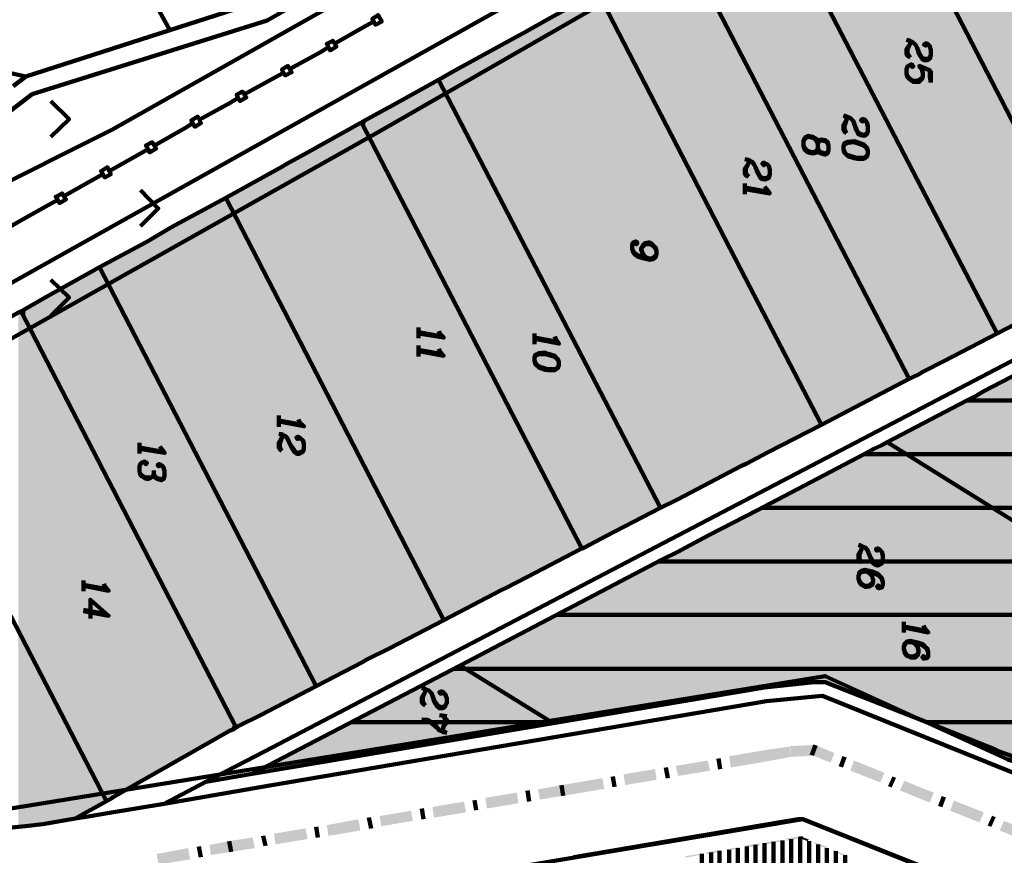
# Model space of a CAD drawing. Units: inches. Extents: x 1 to 396, y -1 to 505.
# Drawn here: x 34 to 85, y 362 to 405 of the extents above; entities that cross this region are included whole.
import ezdxf

# ---------------------------------------------------------------- set-up
doc = ezdxf.new("R2010")
doc.units = ezdxf.units.IN
doc.layers.add('H', color=7, linetype='CONTINUOUS', lineweight=100)
doc.layers.add('P', color=250, linetype='CONTINUOUS', lineweight=100)

msp = doc.modelspace()

# ---------------------------------------------------------------- hatches: boundary and pattern name
at = {"layer": 'H', "linetype": 'CONTINUOUS'}
for color, points in [(0, [(82.806, 417.111), (82.806, 404.556), (81.694, 406.694)]), (0, [(84.472, 413.889), (82.806, 417.111), (82.806, 404.556)]), (0, [(77.75, 414.333), (77.75, 401.694), (75.333, 406.389)]), (0, [(79.889, 410.167), (77.75, 414.333), (77.75, 401.694)]), (0, [(84.472, 413.889), (84.472, 401.361), (82.806, 404.556)]), (0, [(89.611, 403.944), (84.472, 413.889), (84.472, 401.361)]), (0, [(72.667, 411.5), (71.111, 410.639), (71.111, 403.361)]), (0, [(72.667, 411.5), (72.667, 400.333), (71.111, 403.361)]), (0, [(75.333, 406.389), (72.667, 411.5), (72.667, 400.333)]), (0, [(71.111, 410.639), (71.111, 403.361), (69.972, 405.611)]), (0, [(79.889, 410.167), (79.889, 397.528), (77.75, 401.694)]), (0, [(80.389, 409.25), (79.889, 410.167), (79.889, 397.528)]), (0, [(68.167, 409.028), (68.167, 397.778), (63.667, 406.528)]), (0, [(68.639, 408.139), (68.167, 409.028), (68.167, 397.778)]), (0, [(80.389, 409.25), (80.389, 396.639), (79.889, 397.528)]), (0, [(80.611, 408.806), (80.389, 409.25), (80.389, 396.639)]), (0, [(80.611, 408.806), (80.611, 396.194), (80.389, 396.639)]), (0, [(81.694, 406.694), (80.611, 408.806), (80.611, 396.194)]), (0, [(68.639, 408.139), (68.639, 396.889), (68.167, 397.778)]), (0, [(68.889, 407.667), (68.639, 408.139), (68.639, 396.889)]), (0, [(68.889, 407.667), (68.889, 396.444), (68.639, 396.889)]), (0, [(69.972, 405.611), (68.889, 407.667), (68.889, 396.444)]), (0, [(63.667, 406.528), (63, 406.139), (63, 387.278)]), (0, [(63.667, 406.528), (63.667, 385.972), (63, 387.278)]), (0, [(64.111, 405.694), (63.667, 406.528), (63.667, 385.972)]), (0, [(81.694, 406.694), (81.694, 394.083), (80.611, 396.194)]), (0, [(82.806, 404.556), (81.694, 406.694), (81.694, 394.083)]), (0, [(62.75, 406), (60.917, 405), (60.917, 391.306)]), (0, [(62.75, 406), (62.75, 387.75), (60.917, 391.306)]), (0, [(62.861, 406.083), (62.75, 406), (62.75, 387.75)]), (0, [(62.861, 406.083), (62.861, 387.528), (62.75, 387.75)]), (0, [(63, 406.139), (62.861, 406.083), (62.861, 387.528)]), (0, [(63, 406.139), (63, 387.278), (62.861, 387.528)]), (0, [(75.333, 406.389), (75.333, 395.25), (72.667, 400.333)]), (0, [(77.75, 401.694), (75.333, 406.389), (75.333, 395.25)]), (0, [(64.111, 405.694), (64.111, 385.111), (63.667, 385.972)]), (0, [(66.944, 400.222), (64.111, 405.694), (64.111, 385.111)]), (0, [(69.972, 405.611), (69.972, 394.389), (68.889, 396.444)]), (0, [(71.111, 403.361), (69.972, 405.611), (69.972, 394.389)]), (0, [(60.917, 405), (60.028, 404.5), (60.028, 393.028)]), (0, [(60.917, 405), (60.917, 391.306), (60.028, 393.028)]), (0, [(59.833, 404.389), (59.583, 404.25), (59.583, 393.861)]), (0, [(59.833, 404.389), (59.833, 393.389), (59.583, 393.861)]), (0, [(60.028, 404.5), (59.833, 404.389), (59.833, 393.389)]), (0, [(60.028, 404.5), (60.028, 393.028), (59.833, 393.389)]), (0, [(82.806, 404.556), (82.806, 391.972), (81.694, 394.083)]), (0, [(84.472, 401.361), (82.806, 404.556), (82.806, 391.972)]), (0, [(58.889, 403.889), (58.667, 403.75), (58.667, 395.667)]), (0, [(58.889, 403.889), (58.889, 395.167), (58.667, 395.667)]), (0, [(59.583, 404.25), (58.889, 403.889), (58.889, 395.167)]), (0, [(59.583, 404.25), (59.583, 393.861), (58.889, 395.167)]), (0, [(89.611, 403.944), (89.611, 391.389), (84.472, 401.361)]), (0, [(58.667, 403.75), (56.278, 402.444), (56.278, 400.25)]), (0, [(58.667, 403.75), (58.667, 395.667), (56.278, 400.25)]), (0, [(71.111, 403.361), (71.111, 392.111), (69.972, 394.389)]), (0, [(72.667, 400.333), (71.111, 403.361), (71.111, 392.111)]), (0, [(56.278, 402.444), (55.667, 402.111), (55.667, 401.417)]), (0, [(56.278, 402.444), (56.278, 400.25), (55.667, 401.417)]), (0, [(55.389, 401.944), (53.056, 400.639), (53.056, 396.472)]), (0, [(55.389, 401.944), (55.389, 391.972), (53.056, 396.472)]), (0, [(55.667, 402.111), (55.667, 401.417), (55.389, 401.944)]), (0, [(55.667, 401.417), (55.389, 401.944), (55.389, 391.972)]), (0, [(55.667, 401.417), (55.667, 391.444), (55.389, 391.972)]), (0, [(56.278, 400.25), (55.667, 401.417), (55.667, 391.444)]), (0, [(77.75, 401.694), (77.75, 390.528), (75.333, 395.25)]), (0, [(79.889, 397.528), (77.75, 401.694), (77.75, 390.528)]), (0, [(84.472, 401.361), (84.472, 388.75), (82.806, 391.972)]), (0, [(89.611, 391.389), (84.472, 401.361), (84.472, 388.75)]), (0, [(52.611, 400.389), (51.667, 399.889), (51.667, 399.167)]), (0, [(52.611, 400.389), (52.611, 397.333), (51.667, 399.167)]), (0, [(52.833, 400.5), (52.611, 400.389), (52.611, 397.333)]), (0, [(52.833, 400.5), (52.833, 396.972), (52.611, 397.333)]), (0, [(53.056, 400.639), (52.833, 400.5), (52.833, 396.972)]), (0, [(53.056, 400.639), (53.056, 396.472), (52.833, 396.972)]), (0, [(72.667, 400.333), (72.667, 389.111), (71.111, 392.111)]), (0, [(75.333, 395.25), (72.667, 400.333), (72.667, 389.111)]), (0, [(51.528, 399.806), (51.444, 399.75), (51.444, 399.639)]), (0, [(51.528, 399.806), (51.528, 399.472), (51.444, 399.639)]), (0, [(51.667, 399.889), (51.528, 399.806), (51.528, 399.472)]), (0, [(51.667, 399.889), (51.667, 399.167), (51.528, 399.472)]), (0, [(56.278, 400.25), (56.278, 390.25), (55.667, 391.444)]), (0, [(58.667, 395.667), (56.278, 400.25), (56.278, 390.25)]), (0, [(66.944, 400.222), (66.944, 379.667), (64.111, 385.111)]), (0, [(67.833, 398.472), (66.944, 400.222), (66.944, 379.667)]), (0, [(51.278, 399.667), (49.028, 398.417), (49.028, 386.667)]), (0, [(51.278, 399.667), (51.278, 382.333), (49.028, 386.667)]), (0, [(51.389, 399.722), (51.278, 399.667), (51.278, 382.333)]), (0, [(51.389, 399.722), (51.389, 382.111), (51.278, 382.333)]), (0, [(51.444, 399.75), (51.444, 399.639), (51.389, 399.722)]), (0, [(51.444, 399.639), (51.389, 399.722), (51.389, 382.111)]), (0, [(51.444, 399.639), (51.444, 382.028), (51.389, 382.111)]), (0, [(51.528, 399.472), (51.444, 399.639), (51.444, 382.028)]), (0, [(51.528, 399.472), (51.528, 381.889), (51.444, 382.028)]), (0, [(51.667, 399.167), (51.528, 399.472), (51.528, 381.889)]), (0, [(51.667, 399.167), (51.667, 381.556), (51.528, 381.889)]), (0, [(52.611, 397.333), (51.667, 399.167), (51.667, 381.556)]), (0, [(49.028, 398.417), (48.583, 398.167), (48.583, 387.528)]), (0, [(49.028, 398.417), (49.028, 386.667), (48.583, 387.528)]), (0, [(67.833, 398.472), (67.833, 380.111), (66.944, 379.667)]), (0, [(71.111, 392.111), (67.833, 398.472), (67.833, 380.111)]), (0, [(48.583, 398.167), (47.472, 397.556), (47.472, 389.667)]), (0, [(48.583, 398.167), (48.583, 387.528), (47.472, 389.667)]), (0, [(47.25, 397.417), (47.25, 390.139), (44.333, 395.806)]), (0, [(47.472, 397.556), (47.25, 397.417), (47.25, 390.139)]), (0, [(47.472, 397.556), (47.472, 389.667), (47.25, 390.139)]), (0, [(52.611, 397.333), (52.611, 379.75), (51.667, 381.556)]), (0, [(52.833, 396.972), (52.611, 397.333), (52.611, 379.75)]), (0, [(79.889, 397.528), (79.889, 386.389), (77.75, 390.528)]), (0, [(80.389, 396.639), (79.889, 397.528), (79.889, 386.389)]), (0, [(52.833, 396.972), (52.833, 379.389), (52.611, 379.75)]), (0, [(53.056, 396.472), (52.833, 396.972), (52.833, 379.389)]), (0, [(53.056, 396.472), (53.056, 378.889), (52.833, 379.389)]), (0, [(55.389, 391.972), (53.056, 396.472), (53.056, 378.889)]), (0, [(80.389, 396.639), (80.389, 386.611), (79.889, 386.389)]), (0, [(80.611, 396.194), (80.389, 396.639), (80.389, 386.611)]), (0, [(80.611, 396.194), (80.611, 386.75), (80.389, 386.611)]), (0, [(81.694, 394.083), (80.611, 396.194), (80.611, 386.75)]), (0, [(44.333, 395.806), (41.472, 394.25), (41.472, 384.972)]), (0, [(44.333, 395.806), (44.333, 379.528), (41.472, 384.972)]), (0, [(47.25, 390.139), (44.333, 395.806), (44.333, 379.528)]), (0, [(58.667, 395.667), (58.667, 385.667), (56.278, 390.25)]), (0, [(58.889, 395.167), (58.667, 395.667), (58.667, 385.667)]), (0, [(58.889, 395.167), (58.889, 385.194), (58.667, 385.667)]), (0, [(59.583, 393.861), (58.889, 395.167), (58.889, 385.194)]), (0, [(75.333, 395.25), (75.333, 384), (72.667, 389.111)]), (0, [(77.75, 390.528), (75.333, 395.25), (75.333, 384)]), (0, [(41.472, 394.25), (40.389, 393.611), (40.389, 387.139)]), (0, [(41.472, 394.25), (41.472, 384.972), (40.389, 387.139)]), (0, [(40.389, 393.611), (40.139, 393.472), (40.139, 387.611)]), (0, [(40.389, 393.611), (40.389, 387.139), (40.139, 387.611)]), (0, [(59.583, 393.861), (59.583, 383.889), (58.889, 385.194)]), (0, [(59.833, 393.389), (59.583, 393.861), (59.583, 383.889)]), (0, [(81.694, 394.083), (81.694, 387.306), (80.611, 386.75)]), (0, [(82.806, 391.972), (81.694, 394.083), (81.694, 387.306)]), (0, [(40.139, 393.472), (40.139, 387.611), (37.75, 392.194)]), (0, [(59.833, 393.389), (59.833, 383.417), (59.583, 383.889)]), (0, [(60.028, 393.028), (59.833, 393.389), (59.833, 383.417)]), (0, [(60.028, 393.028), (60.028, 383.056), (59.833, 383.417)]), (0, [(60.917, 391.306), (60.028, 393.028), (60.028, 383.056)]), (0, [(37.75, 392.194), (37.333, 391.944), (37.333, 382.833)]), (0, [(37.75, 392.194), (37.75, 381.972), (37.333, 382.833)]), (0, [(38.111, 391.528), (37.75, 392.194), (37.75, 381.972)]), (0, [(71.111, 392.111), (71.111, 381.833), (67.833, 380.111)]), (0, [(71.167, 392), (71.111, 392.111), (71.111, 381.833)]), (0, [(37.083, 391.806), (36.583, 391.528), (36.583, 384.25)]), (0, [(37.083, 391.806), (37.083, 383.306), (36.583, 384.25)]), (0, [(37.333, 391.944), (37.083, 391.806), (37.083, 383.306)]), (0, [(37.333, 391.944), (37.333, 382.833), (37.083, 383.306)]), (0, [(55.389, 391.972), (55.389, 374.389), (53.056, 378.889)]), (0, [(55.667, 391.444), (55.389, 391.972), (55.389, 374.389)]), (0, [(71.167, 392), (71.167, 381.861), (71.111, 381.833)]), (0, [(71.417, 391.528), (71.167, 392), (71.167, 381.861)]), (0, [(82.806, 391.972), (82.806, 387.889), (81.694, 387.306)]), (0, [(84.472, 388.75), (82.806, 391.972), (82.806, 387.889)]), (0, [(36.583, 391.528), (34.917, 390.611), (34.917, 387.472)]), (0, [(36.583, 391.528), (36.583, 384.278), (34.917, 387.472)]), (0, [(36.583, 391.528), (36.583, 384.25), (36.583, 384.278)]), (0, [(38.111, 391.528), (38.111, 381.333), (37.75, 381.972)]), (0, [(38.333, 391.111), (38.111, 391.528), (38.111, 381.333)]), (0, [(38.333, 391.111), (38.333, 380.889), (38.111, 381.333)]), (0, [(38.389, 390.972), (38.333, 391.111), (38.333, 380.889)]), (0, [(55.667, 391.444), (55.667, 373.833), (55.389, 374.389)]), (0, [(56.278, 390.25), (55.667, 391.444), (55.667, 373.833)]), (0, [(60.917, 391.306), (60.917, 381.306), (60.028, 383.056)]), (0, [(62.75, 387.75), (60.917, 391.306), (60.917, 381.306)]), (0, [(71.417, 391.528), (71.417, 381.972), (71.167, 381.861)]), (0, [(72.528, 389.417), (71.417, 391.528), (71.417, 381.972)]), (0, [(34.806, 390.528), (33.889, 390.028), (33.889, 389.472)]), (0, [(34.806, 390.528), (34.806, 387.722), (33.889, 389.472)]), (0, [(34.917, 390.611), (34.806, 390.528), (34.806, 387.722)]), (0, [(34.917, 390.611), (34.917, 387.472), (34.806, 387.722)]), (0, [(38.389, 390.972), (38.389, 380.778), (38.333, 380.889)]), (0, [(38.444, 390.889), (38.389, 390.972), (38.389, 380.778)]), (0, [(38.444, 390.889), (38.444, 380.667), (38.389, 380.778)]), (0, [(38.556, 390.639), (38.444, 390.889), (38.444, 380.667)]), (0, [(38.556, 390.639), (38.556, 380.444), (38.444, 380.667)]), (0, [(44.556, 379.056), (38.556, 390.639), (38.556, 380.444)]), (0, [(77.75, 390.528), (77.75, 385.25), (75.333, 384)]), (0, [(79.889, 386.389), (77.75, 390.528), (77.75, 385.25)]), (0, [(33.889, 390.028), (33.806, 389.972), (33.806, 389.639)]), (0, [(33.889, 390.028), (33.889, 389.472), (33.806, 389.639)]), (0, [(47.25, 390.139), (47.25, 373.861), (44.333, 379.528)]), (0, [(47.472, 389.667), (47.25, 390.139), (47.25, 373.861)]), (0, [(56.278, 390.25), (56.278, 374.167), (55.667, 373.833)]), (0, [(58.667, 385.667), (56.278, 390.25), (56.278, 374.167)]), (0, [(33.667, 389.889), (33.528, 389.833), (33.528, 373.194)]), (0, [(33.667, 389.889), (33.667, 372.972), (33.528, 373.194)]), (0, [(33.806, 389.972), (33.806, 389.639), (33.667, 389.889)]), (0, [(33.806, 389.639), (33.667, 389.889), (33.667, 372.972)]), (0, [(33.806, 389.639), (33.806, 372.722), (33.667, 372.972)]), (0, [(33.889, 389.472), (33.806, 389.639), (33.806, 372.722)]), (0, [(47.472, 389.667), (47.472, 373.389), (47.25, 373.861)]), (0, [(48.583, 387.528), (47.472, 389.667), (47.472, 373.389)]), (0, [(33.889, 389.472), (33.889, 372.528), (33.806, 372.722)]), (0, [(34.806, 387.722), (33.889, 389.472), (33.889, 372.528)]), (0, [(72.528, 389.417), (72.528, 382.556), (71.417, 381.972)]), (0, [(75.333, 384), (72.528, 389.417), (72.528, 382.556)]), (0, [(34.806, 387.722), (34.806, 370.778), (33.889, 372.528)]), (0, [(34.917, 387.472), (34.806, 387.722), (34.806, 370.778)]), (0, [(34.917, 387.472), (34.917, 370.556), (34.806, 370.778)]), (0, [(36.583, 384.278), (34.917, 387.472), (34.917, 370.556)]), (0, [(48.583, 387.528), (48.583, 371.25), (47.472, 373.389)]), (0, [(49.028, 386.667), (48.583, 387.528), (48.583, 371.25)]), (0, [(62.75, 387.75), (62.75, 377.778), (60.917, 381.306)]), (0, [(62.861, 387.528), (62.75, 387.75), (62.75, 377.778)]), (0, [(62.861, 387.528), (62.861, 377.556), (62.75, 377.778)]), (0, [(63, 387.278), (62.861, 387.528), (62.861, 377.556)]), (0, [(63, 387.278), (63, 377.611), (62.861, 377.556)]), (0, [(63.667, 385.972), (63, 387.278), (63, 377.611)]), (0, [(49.028, 386.667), (49.028, 370.389), (48.583, 371.25)]), (0, [(51.278, 382.333), (49.028, 386.667), (49.028, 370.389)]), (0, [(85.25, 386.472), (84.583, 386.139), (84.583, 379.444)]), (0, [(85.25, 386.472), (85.25, 379.028), (84.583, 379.444)]), (0, [(63.667, 385.972), (63.667, 377.972), (63, 377.611)]), (0, [(64.111, 385.111), (63.667, 385.972), (63.667, 377.972)]), (0, [(84.333, 386), (83.75, 385.722), (83.75, 379.944)]), (0, [(84.333, 386), (84.333, 379.611), (83.75, 379.944)]), (0, [(84.583, 386.139), (84.333, 386), (84.333, 379.611)]), (0, [(84.583, 386.139), (84.583, 379.444), (84.333, 379.611)]), (0, [(58.667, 385.667), (58.667, 375.389), (56.278, 374.167)]), (0, [(58.889, 385.194), (58.667, 385.667), (58.667, 375.389)]), (0, [(83.389, 385.5), (82.889, 385.25), (82.889, 380.5)]), (0, [(83.389, 385.5), (83.389, 380.194), (82.889, 380.5)]), (0, [(83.75, 385.722), (83.389, 385.5), (83.389, 380.194)]), (0, [(83.75, 385.722), (83.75, 379.944), (83.389, 380.194)]), (0, [(58.889, 385.194), (58.889, 375.5), (58.667, 375.389)]), (0, [(59.583, 383.889), (58.889, 385.194), (58.889, 375.5)]), (0, [(64.111, 385.111), (64.111, 378.194), (63.667, 377.972)]), (0, [(66.944, 379.667), (64.111, 385.111), (64.111, 378.194)]), (0, [(82.889, 385.25), (80.111, 383.806), (80.111, 382.222)]), (0, [(82.889, 385.25), (82.889, 380.5), (80.111, 382.222)]), (0, [(36.583, 384.278), (36.583, 367.361), (34.917, 370.556)]), (0, [(36.583, 384.25), (36.583, 384.278), (36.583, 367.361)]), (0, [(37.083, 383.306), (36.583, 384.25), (36.583, 367.333)]), (0, [(36.583, 384.25), (36.583, 367.333), (36.583, 367.361)]), (0, [(59.583, 383.889), (59.583, 375.861), (58.889, 375.5)]), (0, [(59.833, 383.417), (59.583, 383.889), (59.583, 375.861)]), (0, [(59.833, 383.417), (59.833, 375.972), (59.583, 375.861)]), (0, [(60.028, 383.056), (59.833, 383.417), (59.833, 375.972)]), (0, [(80.111, 383.806), (80.111, 382.222), (78.75, 383.083)]), (0, [(37.083, 383.306), (37.083, 366.361), (36.583, 367.333)]), (0, [(37.333, 382.833), (37.083, 383.306), (37.083, 366.361)]), (0, [(60.028, 383.056), (60.028, 376.083), (59.833, 375.972)]), (0, [(60.917, 381.306), (60.028, 383.056), (60.028, 376.083)]), (0, [(78.444, 382.917), (78.056, 382.75), (78.056, 369.611)]), (0, [(78.444, 382.917), (78.444, 369.472), (78.056, 369.611)]), (0, [(78.75, 383.083), (78.444, 382.917), (78.444, 369.472)]), (0, [(78.75, 383.083), (78.75, 369.333), (78.444, 369.472)]), (0, [(80.111, 382.222), (78.75, 383.083), (78.75, 369.333)]), (0, [(37.333, 382.833), (37.333, 365.889), (37.083, 366.361)]), (0, [(37.75, 381.972), (37.333, 382.833), (37.333, 365.889)]), (0, [(51.278, 382.333), (51.278, 371.556), (49.028, 370.389)]), (0, [(51.389, 382.111), (51.278, 382.333), (51.278, 371.556)]), (0, [(77.556, 382.472), (75.528, 381.389), (75.528, 370.611)]), (0, [(77.556, 382.472), (77.556, 369.833), (75.528, 370.611)]), (0, [(78.056, 382.75), (77.556, 382.472), (77.556, 369.833)]), (0, [(78.056, 382.75), (78.056, 369.611), (77.556, 369.833)]), (0, [(37.75, 381.972), (37.75, 365.028), (37.333, 365.889)]), (0, [(38.111, 381.333), (37.75, 381.972), (37.75, 365.028)]), (0, [(51.389, 382.111), (51.389, 371.611), (51.278, 371.556)]), (0, [(51.444, 382.028), (51.389, 382.111), (51.389, 371.611)]), (0, [(51.444, 382.028), (51.444, 371.639), (51.389, 371.611)]), (0, [(51.528, 381.889), (51.444, 382.028), (51.444, 371.639)]), (0, [(51.528, 381.889), (51.528, 371.667), (51.444, 371.639)]), (0, [(51.667, 381.556), (51.528, 381.889), (51.528, 371.667)]), (0, [(80.111, 382.222), (80.111, 368.806), (78.75, 369.333)]), (0, [(82.889, 380.5), (80.111, 382.222), (80.111, 368.806)]), (0, [(38.111, 381.333), (38.111, 364.417), (37.75, 365.028)]), (0, [(38.333, 380.889), (38.111, 381.333), (38.111, 364.417)]), (0, [(51.667, 381.556), (51.667, 371.778), (51.528, 371.667)]), (0, [(52.611, 379.75), (51.667, 381.556), (51.667, 371.778)]), (0, [(60.917, 381.306), (60.917, 376.528), (60.028, 376.083)]), (0, [(62.75, 377.778), (60.917, 381.306), (60.917, 376.528)]), (0, [(75.528, 381.389), (74.944, 381.111), (74.944, 370.611)]), (0, [(75.528, 381.389), (75.528, 370.611), (74.944, 370.611)]), (0, [(38.333, 380.889), (38.333, 364.528), (38.111, 364.417)]), (0, [(38.389, 380.778), (38.333, 380.889), (38.333, 364.528)]), (0, [(74.944, 381.111), (72.361, 379.75), (72.361, 370.333)]), (0, [(74.944, 381.111), (74.944, 370.611), (72.361, 370.333)]), (0, [(38.389, 380.778), (38.389, 364.583), (38.333, 364.528)]), (0, [(38.444, 380.667), (38.389, 380.778), (38.389, 364.583)]), (0, [(38.444, 380.667), (38.444, 364.611), (38.389, 364.583)]), (0, [(38.556, 380.444), (38.444, 380.667), (38.444, 364.611)]), (0, [(38.556, 380.444), (38.556, 364.667), (38.444, 364.611)]), (0, [(44.556, 379.056), (44.556, 368.833), (38.556, 380.444)]), (0, [(44.556, 368.833), (38.556, 380.444), (38.556, 364.667)]), (0, [(82.889, 380.5), (82.889, 367.667), (80.111, 368.806)]), (0, [(83.389, 380.194), (82.889, 380.5), (82.889, 367.667)]), (0, [(83.389, 380.194), (83.389, 367.472), (82.889, 367.667)]), (0, [(83.75, 379.944), (83.389, 380.194), (83.389, 367.472)]), (0, [(83.75, 379.944), (83.75, 367.333), (83.389, 367.472)]), (0, [(84.333, 379.611), (83.75, 379.944), (83.75, 367.333)]), (0, [(52.611, 379.75), (52.611, 372.25), (51.667, 371.778)]), (0, [(52.833, 379.389), (52.611, 379.75), (52.611, 372.25)]), (0, [(52.833, 379.389), (52.833, 372.361), (52.611, 372.25)]), (0, [(53.056, 378.889), (52.833, 379.389), (52.833, 372.361)]), (0, [(72, 379.556), (69.472, 378.25), (69.472, 369.861)]), (0, [(72, 379.556), (72, 370.278), (69.472, 369.861)]), (0, [(72.361, 379.75), (72, 379.556), (72, 370.278)]), (0, [(72.361, 379.75), (72.361, 370.333), (72, 370.278)]), (0, [(84.333, 379.611), (84.333, 367.111), (83.75, 367.333)]), (0, [(84.583, 379.444), (84.333, 379.611), (84.333, 367.111)]), (0, [(84.583, 379.444), (84.583, 367), (84.333, 367.111)]), (0, [(85.25, 379.028), (84.583, 379.444), (84.583, 367)]), (0, [(44.75, 378.667), (44.556, 379.056), (44.556, 368.833)]), (0, [(53.056, 378.889), (53.056, 372.472), (52.833, 372.361)]), (0, [(55.389, 374.389), (53.056, 378.889), (53.056, 372.472)]), (0, [(85.25, 379.028), (85.25, 366.75), (84.583, 367)]), (0, [(44.75, 378.667), (44.75, 368.472), (44.556, 368.833)]), (0, [(44.861, 378.472), (44.75, 378.667), (44.75, 368.472)]), (0, [(44.861, 378.472), (44.861, 368.25), (44.75, 368.472)]), (0, [(45, 378.167), (44.861, 378.472), (44.861, 368.25)]), (0, [(69.472, 378.25), (68.278, 377.611), (68.278, 369.667)]), (0, [(69.472, 378.25), (69.472, 369.861), (68.278, 369.667)]), (0, [(45, 378.167), (45, 368.333), (44.861, 368.25)]), (0, [(46.139, 376), (45, 378.167), (45, 368.333)]), (0, [(62.75, 377.778), (62.75, 377.5), (60.917, 376.528)]), (0, [(62.861, 377.556), (62.75, 377.778), (62.75, 377.5)]), (0, [(67.861, 377.389), (67, 376.972), (67, 369.444)]), (0, [(67.861, 377.389), (67.861, 369.583), (67, 369.444)]), (0, [(68.278, 377.611), (67.861, 377.389), (67.861, 369.583)]), (0, [(68.278, 377.611), (68.278, 369.667), (67.861, 369.583)]), (0, [(67, 376.972), (61.361, 374), (61.361, 368.472)]), (0, [(67, 376.972), (67, 369.444), (61.361, 368.472)]), (0, [(46.139, 376), (46.139, 368.889), (45, 368.333)]), (0, [(49.028, 370.389), (46.139, 376), (46.139, 368.889)]), (0, [(55.389, 374.389), (55.389, 373.694), (53.056, 372.472)]), (0, [(55.667, 373.833), (55.389, 374.389), (55.389, 373.694)]), (0, [(61.361, 374), (61.361, 368.472), (56.528, 371.472)]), (0, [(33.667, 372.972), (33.528, 373.194), (33.528, 363.083)]), (0, [(33.667, 372.972), (33.667, 363.111), (33.528, 363.083)]), (0, [(33.806, 372.722), (33.667, 372.972), (33.667, 363.111)]), (0, [(33.806, 372.722), (33.806, 363.111), (33.667, 363.111)]), (0, [(33.889, 372.528), (33.806, 372.722), (33.806, 363.111)]), (0, [(33.889, 372.528), (33.889, 363.111), (33.806, 363.111)]), (0, [(34.806, 370.778), (33.889, 372.528), (33.889, 363.111)]), (0, [(56.528, 371.472), (56.528, 367.667), (45.694, 365.833)]), (0, [(61.361, 368.472), (56.528, 371.472), (56.528, 367.667)]), (0, [(34.806, 370.778), (34.806, 363.222), (33.889, 363.111)]), (0, [(34.917, 370.556), (34.806, 370.778), (34.806, 363.222)]), (0, [(34.917, 370.556), (34.917, 363.25), (34.806, 363.222)]), (0, [(36.583, 367.361), (34.917, 370.556), (34.917, 363.25)]), (0, [(44.556, 368.833), (44.556, 368.083), (38.556, 364.667)]), (0, [(44.75, 368.472), (44.556, 368.833), (44.556, 368.083)]), (0, [(44.75, 368.472), (44.75, 368.167), (44.556, 368.083)]), (0, [(44.861, 368.25), (44.75, 368.472), (44.75, 368.167)]), (0, [(36.583, 367.361), (36.583, 363.528), (34.917, 363.25)]), (0, [(36.583, 367.333), (36.583, 367.361), (36.583, 363.528)]), (0, [(37.083, 366.361), (36.583, 367.333), (36.583, 363.556)]), (253, [(72.639, 367.111), (70.611, 366.167), (70.528, 366.75)]), (253, [(72.75, 366.528), (72.639, 367.111), (70.611, 366.167)]), (253, [(73.667, 367.25), (72.75, 366.528), (72.639, 367.111)]), (253, [(73.75, 366.722), (73.667, 367.25), (72.75, 366.528)]), (253, [(74.917, 367.333), (73.75, 366.722), (73.694, 367.278)]), (253, [(74.972, 366.778), (74.917, 367.333), (73.75, 366.722)]), (253, [(76, 366.917), (74.833, 366.806), (75.028, 367.333)]), (253, [(69.417, 366.528), (67.861, 365.722), (67.75, 366.25)]), (253, [(69.528, 366), (69.417, 366.528), (67.861, 365.722)]), (253, [(75.806, 366.417), (76, 366.917), (74.833, 366.806)]), (253, [(78.611, 365.889), (76.833, 366), (77.028, 366.528)]), (0, [(37.083, 366.361), (37.083, 363.833), (36.583, 363.556)]), (0, [(37.333, 365.889), (37.083, 366.361), (37.083, 363.833)]), (253, [(66.667, 366.083), (65.111, 365.25), (65.028, 365.806)]), (253, [(66.75, 365.528), (66.667, 366.083), (65.111, 365.25)]), (253, [(78.389, 365.389), (78.611, 365.889), (76.833, 366)]), (0, [(37.333, 365.889), (37.333, 363.972), (37.083, 363.833)]), (0, [(37.75, 365.028), (37.333, 365.889), (37.333, 363.972)]), (253, [(63.917, 365.611), (61.889, 364.694), (61.806, 365.25)]), (253, [(64.028, 365.056), (63.917, 365.611), (61.889, 364.694)]), (253, [(81.167, 364.861), (79.417, 364.972), (79.639, 365.472)]), (0, [(37.75, 365.028), (37.75, 364.25), (37.333, 363.972)]), (0, [(38.111, 364.417), (37.75, 365.028), (37.75, 364.25)]), (253, [(61.806, 365.25), (60.667, 364.5), (60.583, 365.028)]), (253, [(61.889, 364.694), (61.806, 365.25), (60.667, 364.5)]), (253, [(80.972, 364.333), (81.167, 364.861), (79.417, 364.972)]), (253, [(56.722, 364.389), (55.167, 363.556), (55.083, 364.111)]), (253, [(56.833, 363.833), (56.722, 364.389), (55.167, 363.556)]), (253, [(59.472, 364.861), (57.917, 364.028), (57.833, 364.583)]), (253, [(59.556, 364.306), (59.472, 364.861), (57.917, 364.028)]), (253, [(83.778, 363.833), (82.028, 363.917), (82.222, 364.444)]), (253, [(53.972, 363.917), (52.417, 363.111), (52.333, 363.639)]), (253, [(54.056, 363.389), (53.972, 363.917), (52.417, 363.111)]), (253, [(83.556, 363.306), (83.778, 363.833), (82.028, 363.917)]), (253, [(51.222, 363.472), (49.667, 362.611), (49.583, 363.167)]), (253, [(51.333, 362.889), (51.222, 363.472), (49.667, 362.611)]), (253, [(86.361, 362.778), (84.611, 362.889), (84.833, 363.389)]), (253, [(48.472, 363), (46.917, 362.167), (46.833, 362.722)]), (253, [(48.583, 362.444), (48.472, 363), (46.917, 362.167)]), (253, [(86.167, 362.25), (86.361, 362.778), (84.611, 362.889)]), (253, [(45.722, 362.528), (44.611, 361.778), (44.5, 362.333)]), (253, [(45.833, 361.972), (45.722, 362.528), (44.611, 361.778)]), (1, [(73.167, 362.306), (73.167, 362.389), (72.472, 362.167)]), (1, [(73.167, 362.389), (72.472, 362.167), (72.472, 362.278)]), (1, [(74.25, 362.583), (73.528, 362.361), (73.5, 362.472)]), (1, [(74.25, 362.472), (74.25, 362.583), (73.528, 362.361)]), (1, [(74.667, 362.417), (74.25, 362.472), (74.25, 362.583)]), (1, [(74.611, 362.333), (74.667, 362.417), (74.25, 362.472)]), (253, [(42.361, 361.972), (40.833, 361.111), (40.722, 361.667)]), (253, [(42.472, 361.389), (42.361, 361.972), (40.833, 361.111)]), (253, [(44.5, 362.333), (43.556, 361.611), (43.472, 362.139)]), (253, [(44.611, 361.778), (44.5, 362.333), (43.556, 361.611)]), (1, [(70.028, 361.778), (70, 361.861), (69.333, 361.667)]), (1, [(70, 361.861), (69.333, 361.667), (69.333, 361.75)]), (1, [(71.056, 362.028), (70.389, 361.833), (70.361, 361.917)]), (1, [(71.083, 361.944), (71.056, 362.028), (70.389, 361.833)]), (1, [(72.111, 362.222), (71.417, 362), (71.389, 362.111)]), (1, [(72.111, 362.111), (72.111, 362.222), (71.417, 362)]), (1, [(75.639, 362.028), (74.972, 362.194), (74.972, 362.278)]), (1, [(75.611, 361.944), (75.639, 362.028), (74.972, 362.194)]), (1, [(76.611, 361.611), (75.944, 361.806), (75.972, 361.889)]), (1, [(68.972, 361.667), (68.278, 361.472), (68.25, 361.556)]), (1, [(68.972, 361.611), (68.972, 361.667), (68.278, 361.472)]), (1, [(76.611, 361.528), (76.611, 361.611), (75.944, 361.806)])]:
    msp.add_hatch(color=color, dxfattribs=at).paths.add_polyline_path(points)

# ---------------------------------------------------------------- linework, layer by layer
at = {"layer": 'P', "color": 0, "linetype": 'CONTINUOUS'}
for points in [[(219.25, 495.306), (209.472, 489.972), (202.389, 486.139), (186.472, 477.222), (175.028, 470.833), (159.389, 462.056), (132.028, 446.75), (24.389, 386.472)], [(213.75, 495.306), (202.111, 489.083), (182.333, 478.444), (169.833, 471.75), (150.972, 461.611), (147.861, 459.972), (120, 444.722), (112.167, 440.472), (79.056, 422.333), (77.389, 421.389), (73.333, 419.556), (51.917, 408.167), (46.472, 405.028), (34.25, 401.194), (25.389, 394.417), (24.389, 393.917)], [(201.333, 447.972), (46.333, 367), (43.278, 365.417)], [(41.417, 404.528), (24.389, 435.389)], [(77.389, 421.389), (38.389, 399.333), (24.389, 392.333)], [(77.75, 414.333), (89.611, 391.389)], [(84.472, 388.75), (72.667, 411.5)], [(68.167, 409.028), (79.889, 386.389)], [(41.417, 404.528), (46.167, 406.056), (49.278, 407.75)], [(55.389, 401.944), (56.278, 402.444), (59.583, 404.25), (59.833, 404.389), (60.917, 405), (63.667, 406.528)], [(63.667, 406.528), (71.111, 392.111), (75.333, 384)], [(50, 403.833), (51.611, 404.75), (52.028, 404.972), (51.944, 405.111), (52.25, 405.306), (52.444, 404.972), (52.111, 404.806), (52.028, 404.972)], [(33.917, 402.111), (41.417, 404.528)], [(47.639, 402.5), (49.25, 403.389), (49.667, 403.639), (49.583, 403.806), (49.889, 403.972), (50.083, 403.667), (49.75, 403.472), (49.667, 403.639)], [(45.306, 401.194), (46.917, 402.083), (47.333, 402.306), (47.25, 402.472), (47.556, 402.667), (47.75, 402.333), (47.417, 402.167), (47.333, 402.306)], [(32.75, 402.25), (33.056, 402.306), (33.917, 402.111)], [(33.25, 401.611), (33.917, 402.111)], [(51.389, 399.722), (51.528, 399.806), (52.611, 400.389), (53.056, 400.639), (55.389, 401.944)], [(55.389, 401.944), (66.944, 379.667)], [(42.944, 399.861), (44.556, 400.75), (44.972, 401), (44.889, 401.167), (45.194, 401.333), (45.389, 401.028), (45.056, 400.833), (44.972, 401)], [(40.611, 398.528), (42.222, 399.444), (42.611, 399.694), (42.528, 399.833), (42.861, 400.028), (43.028, 399.694), (42.722, 399.5), (42.611, 399.694)], [(51.389, 399.722), (51.278, 399.667), (48.583, 398.167), (47.472, 397.556), (47.25, 397.417), (44.333, 395.806)], [(62.861, 377.556), (51.389, 399.722)], [(38.25, 397.194), (39.889, 398.111), (40.278, 398.333), (40.167, 398.528), (40.5, 398.694), (40.694, 398.361), (40.361, 398.167), (40.278, 398.333)], [(35.889, 395.889), (37.528, 396.806), (37.917, 397.028), (37.833, 397.194), (38.167, 397.389), (38.333, 397.028), (38.028, 396.861), (37.917, 397.028)], [(99.833, 396.667), (94.75, 394.056), (89.611, 391.389), (84.472, 388.75)], [(32.167, 393.778), (33.778, 394.694), (35.083, 395.417), (35.583, 395.694), (35.472, 395.861), (35.806, 396.028), (36, 395.722), (35.667, 395.528), (35.583, 395.694)], [(37.75, 392.194), (40.139, 393.472), (40.389, 393.611), (41.472, 394.25), (44.333, 395.806)], [(44.333, 395.806), (55.667, 373.833)], [(33.667, 389.889), (33.806, 389.972), (34.917, 390.611), (37.75, 392.194)], [(37.75, 392.194), (49.028, 370.389)], [(33.667, 389.889), (33.528, 389.833), (27.333, 386.389), (27.194, 386.333), (27.083, 386.25), (26.861, 386.139)], [(44.861, 368.25), (33.667, 389.889)], [(79.889, 386.389), (80.389, 386.611), (80.611, 386.75), (81.694, 387.306), (84.472, 388.75)], [(87.667, 387.75), (83.75, 385.722), (83.389, 385.5), (82.889, 385.25), (78.75, 383.083)], [(38.111, 364.417), (26.861, 386.139)], [(75.333, 384), (79.889, 386.389)], [(82.889, 385.25), (91.667, 385.25)], [(75.333, 384), (72.528, 382.556), (71.417, 381.972), (71.167, 381.861), (67.833, 380.111), (66.944, 379.667)], [(78.75, 383.083), (78.444, 382.917), (78.056, 382.75), (77.556, 382.472), (72, 379.556), (69.472, 378.25), (68.278, 377.611), (67.861, 377.389), (67, 376.972), (56.528, 371.472)], [(78.75, 383.083), (101.75, 368.75)], [(77.556, 382.472), (79.722, 382.472)], [(79.722, 382.472), (96.167, 382.472)], [(66.944, 379.667), (64.111, 378.194), (63, 377.611), (62.861, 377.556)], [(72.222, 379.667), (84.194, 379.667)], [(84.194, 379.667), (100.667, 379.667)], [(55.667, 373.833), (58.667, 375.389), (58.889, 375.5), (60.028, 376.083), (62.75, 377.5), (62.861, 377.556)], [(66.889, 376.889), (88.667, 376.889)], [(55.667, 373.833), (52.833, 372.361), (51.667, 371.778), (51.444, 371.639), (49.028, 370.389)], [(61.528, 374.111), (93.167, 374.111)], [(56.528, 371.472), (45.694, 365.833)], [(56.194, 371.306), (97.667, 371.306)], [(61.361, 368.472), (56.528, 371.472)], [(92.333, 363.889), (86.75, 366.111), (85.25, 366.75), (84.583, 367), (84.333, 367.111), (80.111, 368.806), (75.528, 370.611), (74.944, 370.611), (72.361, 370.333), (61.361, 368.472)], [(49.028, 370.389), (46.139, 368.889), (45, 368.333), (44.861, 368.25)], [(41.111, 364.278), (46.611, 365.222), (72.472, 369.611), (75, 369.861), (75.389, 369.889), (84.972, 366.028), (128.611, 348.583), (136.917, 345.25)], [(50.861, 368.528), (61.278, 368.528)], [(61.278, 368.528), (61.611, 368.528)], [(80.778, 368.528), (101.306, 368.528)], [(38.111, 364.417), (38.333, 364.528), (38.389, 364.583), (38.444, 364.611), (38.556, 364.667), (44.556, 368.083), (44.75, 368.167), (44.861, 368.25)], [(61.361, 368.472), (45.694, 365.833)], [(45.694, 365.833), (43.278, 365.417), (41.111, 364.278)], [(36.583, 363.528), (36.583, 363.556), (37.083, 363.833), (37.333, 363.972), (38.111, 364.417)], [(41.111, 364.278), (38.278, 363.806), (37.167, 363.611), (36.583, 363.528)], [(24.389, 361.722), (25.111, 361.833), (25.25, 361.861), (31.278, 362.833), (32.139, 362.917), (32.472, 362.972), (33.889, 363.111), (34.806, 363.222), (36.583, 363.528)], [(273.833, 283.639), (249.528, 293.389), (206.833, 310.472), (167.778, 326.111), (127.167, 342.333), (94.722, 355.333), (74.361, 363.472), (74.111, 363.472), (73.278, 363.333), (62.444, 361.5)], [(73.306, 362.361), (73.306, 359.083)], [(73.75, 362.444), (73.75, 351.25)], [(74.222, 362.528), (74.222, 350.972)], [(70.028, 361.833), (70.028, 353.611)], [(70.528, 361.889), (70.528, 353.333)], [(70.972, 361.972), (70.972, 353.028)], [(71.444, 362.056), (71.444, 360.361)], [(71.889, 362.139), (71.889, 360.361)], [(72.361, 362.222), (72.361, 360.361)], [(72.833, 362.306), (72.833, 359.25)], [(74.694, 362.333), (74.694, 350.667)], [(75.167, 362.167), (75.167, 350.361)], [(75.611, 361.972), (75.611, 351.306)], [(69.111, 361.667), (69.111, 354.194)], [(69.583, 361.75), (69.583, 353.917)], [(76.083, 361.806), (76.083, 352.472)], [(76.556, 361.611), (76.556, 353.611)]]:
    msp.add_lwpolyline(points, dxfattribs=at)
at = {"layer": 'P', "color": 40, "linetype": 'CONTINUOUS'}
for points in [[(24.389, 383.556), (25.333, 384.083), (52.25, 399.222), (80.389, 415.389), (111.028, 433.194), (133, 446.361), (160.917, 462.389), (221.111, 495.306)], [(98.111, 362.25), (91.639, 364.528), (85.028, 366.583), (75.528, 370.917), (31.944, 363.833), (24.389, 362.639)]]:
    msp.add_lwpolyline(points, dxfattribs=at)
at = {"layer": 'P', "color": 3, "linetype": 'CONTINUOUS'}
for points in [[(80.806, 403.75), (80.75, 403.722), (80.667, 403.778), (80.75, 403.833), (80.806, 403.833), (80.917, 403.75), (80.972, 403.694), (81.028, 403.472), (81.028, 403.222), (80.972, 403.056), (80.917, 403), (80.806, 402.972), (80.667, 402.972), (80.556, 403.056), (80.417, 403.278), (80.306, 403.611), (80.25, 403.75), (80.111, 403.889), (79.944, 403.972), (79.75, 404.028)], [(79.889, 404), (79.944, 403.917), (79.944, 403.806), (79.806, 403.5), (79.806, 403.306), (79.889, 403.194), (79.944, 403.111)], [(79.944, 403.806), (79.75, 403.528), (79.75, 403.278), (79.806, 403.194), (79.944, 403.111)], [(81.028, 403.222), (80.972, 403.111), (80.917, 403.056), (80.806, 403.028), (80.667, 403.028), (80.556, 403.111), (80.417, 403.333), (80.306, 403.611)], [(81.028, 402.417), (80.417, 402.667), (80.556, 402.5), (80.611, 402.306), (80.611, 402.111), (80.556, 401.972), (80.417, 401.833), (80.25, 401.833), (80.111, 401.833), (79.944, 401.944), (79.806, 402.083), (79.75, 402.278), (79.75, 402.472), (79.806, 402.639), (79.889, 402.694), (80, 402.75), (80.056, 402.722), (80.111, 402.639), (80.056, 402.611), (80, 402.667)], [(80.972, 402.444), (80.972, 402.111), (81.028, 401.806)], [(81.028, 402.417), (81.028, 401.806)], [(80.611, 402.111), (80.556, 402.028), (80.417, 401.917), (80.25, 401.889), (80.111, 401.889), (79.944, 402), (79.806, 402.139), (79.75, 402.278)], [(77.528, 399.806), (77.444, 399.778), (77.389, 399.833), (77.444, 399.889), (77.528, 399.889), (77.639, 399.806), (77.694, 399.722), (77.75, 399.528), (77.75, 399.278), (77.694, 399.111), (77.639, 399.056), (77.528, 399.028), (77.389, 399.056), (77.25, 399.111), (77.139, 399.333), (77.028, 399.667), (76.972, 399.806), (76.833, 399.944), (76.639, 400.028), (76.472, 400.083)], [(76.639, 399.861), (76.472, 399.583), (76.472, 399.333), (76.528, 399.25), (76.639, 399.167)], [(76.583, 400.028), (76.639, 399.972), (76.639, 399.861), (76.528, 399.556), (76.528, 399.389), (76.583, 399.25), (76.639, 399.167)], [(77.75, 399.278), (77.694, 399.167), (77.639, 399.111), (77.528, 399.083), (77.389, 399.111), (77.25, 399.167), (77.139, 399.389), (77.028, 399.667)], [(75.139, 398.611), (75.083, 398.833), (75.028, 398.889), (74.889, 398.972), (74.639, 399.028), (74.528, 398.972), (74.472, 398.917), (74.389, 398.75), (74.389, 398.5), (74.472, 398.306), (74.528, 398.25), (74.639, 398.167), (74.889, 398.111), (75.028, 398.139), (75.083, 398.194), (75.139, 398.389)], [(75.139, 398.611), (75.083, 398.75), (75.028, 398.833), (74.889, 398.917), (74.639, 398.972), (74.528, 398.917), (74.472, 398.861), (74.389, 398.75)], [(75.694, 398.528), (75.639, 398.722), (75.528, 398.806), (75.333, 398.833), (75.194, 398.806), (75.139, 398.611), (75.139, 398.389), (75.194, 398.167), (75.333, 398.111), (75.528, 398.056), (75.639, 398.111), (75.694, 398.278), (75.694, 398.528), (75.639, 398.667), (75.528, 398.75), (75.333, 398.778), (75.194, 398.75), (75.139, 398.611)], [(77.75, 398.25), (77.694, 398.417), (77.528, 398.583), (77.194, 398.694), (77.028, 398.75), (76.694, 398.722), (76.528, 398.639), (76.472, 398.472), (76.472, 398.333), (76.528, 398.139), (76.694, 397.972), (77.028, 397.861), (77.194, 397.833), (77.528, 397.833), (77.694, 397.944), (77.75, 398.111), (77.75, 398.25), (77.694, 398.361), (77.639, 398.444), (77.528, 398.528), (77.194, 398.639), (77.028, 398.694), (76.694, 398.667), (76.583, 398.611), (76.528, 398.583), (76.472, 398.472)], [(74.389, 398.5), (74.472, 398.389), (74.528, 398.306), (74.639, 398.222), (74.889, 398.167), (75.028, 398.222), (75.083, 398.25)], [(75.139, 398.389), (75.194, 398.25), (75.333, 398.167), (75.528, 398.111), (75.639, 398.167), (75.694, 398.278)], [(76.472, 398.333), (76.528, 398.194), (76.583, 398.111), (76.694, 398.028), (77.028, 397.917), (77.194, 397.889), (77.528, 397.889), (77.639, 397.944), (77.694, 398)], [(72.389, 397.556), (72.333, 397.5), (72.25, 397.583), (72.333, 397.639), (72.389, 397.611), (72.528, 397.528), (72.583, 397.472), (72.639, 397.25), (72.639, 397.028), (72.583, 396.833), (72.528, 396.806), (72.389, 396.75), (72.25, 396.778), (72.139, 396.861), (72.028, 397.056), (71.889, 397.389), (71.833, 397.528), (71.722, 397.667), (71.528, 397.778), (71.333, 397.806)], [(71.472, 397.778), (71.528, 397.722), (71.528, 397.583), (71.389, 397.306), (71.389, 397.111), (71.472, 396.972), (71.528, 396.889)], [(71.528, 397.583), (71.333, 397.306), (71.333, 397.056), (71.389, 396.972), (71.528, 396.889)], [(72.639, 397.028), (72.583, 396.889), (72.528, 396.861), (72.389, 396.833), (72.25, 396.833), (72.139, 396.917), (72.028, 397.111), (71.889, 397.389)], [(71.333, 396.556), (71.333, 396)], [(72.389, 396.389), (72.472, 396.25), (72.639, 396.028), (71.333, 396.25)], [(72.583, 396.111), (71.333, 396.333)], [(66.333, 392.667), (66.139, 392.75), (66.028, 392.889), (65.944, 393.111), (65.944, 393.167), (66.028, 393.333), (66.139, 393.444), (66.333, 393.472), (66.389, 393.472), (66.556, 393.361), (66.694, 393.222), (66.75, 393.028), (66.75, 392.889), (66.694, 392.722), (66.556, 392.611), (66.389, 392.583), (66.028, 392.667), (65.75, 392.75), (65.639, 392.833), (65.528, 392.972), (65.472, 393.167), (65.472, 393.361), (65.528, 393.472), (65.639, 393.528), (65.694, 393.528), (65.75, 393.444), (65.694, 393.389), (65.639, 393.472)], [(65.944, 393.167), (66.028, 393.278), (66.139, 393.389), (66.333, 393.389), (66.389, 393.389), (66.556, 393.306), (66.694, 393.167), (66.75, 393.028)], [(66.75, 392.889), (66.694, 392.778), (66.556, 392.667), (66.389, 392.639), (66.028, 392.722), (65.75, 392.833), (65.639, 392.889), (65.528, 393.028)], [(54.361, 389.056), (54.361, 388.5)], [(55.417, 388.861), (55.472, 388.75), (55.667, 388.528), (54.361, 388.75)], [(55.611, 388.583), (54.361, 388.806)], [(60.389, 388.75), (60.389, 388.194)], [(61.444, 388.583), (61.5, 388.444), (61.667, 388.222), (60.389, 388.472)], [(61.611, 388.306), (60.389, 388.528)], [(54.361, 388.111), (54.361, 387.556)], [(55.417, 387.944), (55.472, 387.806), (55.667, 387.583), (54.361, 387.833)], [(55.611, 387.667), (54.361, 387.889)], [(61.667, 387.25), (61.611, 387.417), (61.444, 387.583), (61.111, 387.694), (60.944, 387.75), (60.611, 387.722), (60.444, 387.639), (60.389, 387.472), (60.389, 387.333), (60.444, 387.139), (60.611, 386.972), (60.944, 386.861), (61.111, 386.833), (61.444, 386.833), (61.611, 386.944), (61.667, 387.111), (61.667, 387.25), (61.611, 387.361), (61.556, 387.444), (61.444, 387.528), (61.111, 387.639), (60.944, 387.667), (60.611, 387.667), (60.5, 387.611), (60.444, 387.583), (60.389, 387.472)], [(60.389, 387.333), (60.444, 387.194), (60.5, 387.139), (60.611, 387.028), (60.944, 386.917), (61.111, 386.889), (61.444, 386.889), (61.556, 386.944), (61.611, 387)], [(47.083, 384.472), (47.083, 383.889)], [(48.111, 384.278), (48.167, 384.139), (48.389, 383.917), (47.083, 384.167)], [(48.333, 384), (47.083, 384.222)], [(48.111, 383.278), (48.056, 383.25), (48, 383.333), (48.056, 383.361), (48.111, 383.361), (48.25, 383.25), (48.333, 383.194), (48.389, 383), (48.389, 382.75), (48.333, 382.583), (48.25, 382.528), (48.111, 382.472), (48, 382.5), (47.889, 382.583), (47.75, 382.806), (47.611, 383.111), (47.556, 383.25), (47.444, 383.389), (47.25, 383.5), (47.083, 383.528)], [(47.194, 383.528), (47.25, 383.444), (47.25, 383.333), (47.139, 383.028), (47.139, 382.833), (47.194, 382.694), (47.25, 382.639)], [(39.833, 383.056), (39.833, 382.5)], [(40.889, 382.861), (40.972, 382.75), (41.139, 382.528), (39.833, 382.75)], [(47.25, 383.333), (47.083, 383.056), (47.083, 382.806), (47.139, 382.722), (47.25, 382.639)], [(48.389, 382.75), (48.333, 382.639), (48.25, 382.583), (48.111, 382.528), (48, 382.556), (47.889, 382.667), (47.75, 382.861), (47.611, 383.111)], [(41.083, 382.583), (39.833, 382.806)], [(41.139, 381.333), (41.083, 381.222), (40.972, 381.167), (40.778, 381.222), (40.639, 381.306), (40.583, 381.444), (40.528, 381.306), (40.389, 381.222), (40.278, 381.167), (40.111, 381.222), (39.972, 381.306), (39.889, 381.361), (39.833, 381.556), (39.833, 381.833), (39.889, 381.972), (39.972, 382.028), (40.111, 382.083), (40.167, 382.056), (40.222, 382), (40.167, 381.944), (40.111, 382.028)], [(40.889, 381.889), (40.833, 381.833), (40.778, 381.889), (40.833, 381.944), (40.889, 381.944), (41.028, 381.861), (41.083, 381.778), (41.139, 381.583), (41.139, 381.333), (41.083, 381.167), (40.972, 381.111), (40.778, 381.167), (40.639, 381.25), (40.583, 381.444), (40.583, 381.611)], [(40.472, 381.25), (40.278, 381.25), (40.111, 381.278), (39.972, 381.361), (39.889, 381.444)], [(78.278, 377.472), (78.222, 377.444), (78.167, 377.528), (78.222, 377.556), (78.278, 377.556), (78.389, 377.472), (78.472, 377.389), (78.528, 377.194), (78.528, 376.944), (78.472, 376.778), (78.389, 376.722), (78.278, 376.667), (78.167, 376.694), (78.028, 376.778), (77.917, 377), (77.778, 377.333), (77.722, 377.472), (77.611, 377.611), (77.417, 377.694), (77.25, 377.75)], [(77.361, 377.722), (77.417, 377.639), (77.417, 377.528), (77.306, 377.25), (77.306, 377.028), (77.361, 376.889), (77.417, 376.833)], [(77.417, 377.528), (77.25, 377.25), (77.25, 377), (77.306, 376.917), (77.417, 376.833)], [(78.528, 376.944), (78.472, 376.833), (78.389, 376.778), (78.278, 376.75), (78.167, 376.75), (78.028, 376.861), (77.917, 377.056), (77.778, 377.333)], [(78.333, 375.556), (78.278, 375.639), (78.222, 375.583), (78.278, 375.5), (78.333, 375.5), (78.472, 375.528), (78.528, 375.639), (78.528, 375.833), (78.472, 376.028), (78.333, 376.167), (78.222, 376.25), (77.972, 376.361), (77.611, 376.444), (77.417, 376.389), (77.306, 376.306), (77.25, 376.111), (77.25, 376), (77.306, 375.806), (77.417, 375.667), (77.611, 375.556), (77.667, 375.556), (77.833, 375.583), (77.972, 375.667), (78.028, 375.861), (78.028, 375.917), (77.972, 376.111), (77.833, 376.25), (77.667, 376.361)], [(78.528, 375.833), (78.472, 375.972), (78.333, 376.111), (78.222, 376.194), (77.972, 376.306), (77.611, 376.361), (77.417, 376.333), (77.306, 376.25), (77.25, 376.111)], [(36.917, 375.889), (36.917, 375.333)], [(37.972, 375.722), (38.028, 375.583), (38.222, 375.361), (36.917, 375.611)], [(38.167, 375.444), (36.917, 375.667)], [(77.25, 376), (77.306, 375.861), (77.417, 375.722), (77.611, 375.611), (77.667, 375.611), (77.833, 375.639), (77.972, 375.75)], [(36.917, 374.306), (38.222, 374.056), (37.278, 374.889), (37.278, 373.917)], [(38.111, 374.139), (36.917, 374.361)], [(79.611, 373.75), (79.611, 373.194)], [(80.639, 373.556), (80.694, 373.417), (80.889, 373.194), (79.611, 373.444)], [(80.833, 373.278), (79.611, 373.5)], [(80.694, 371.889), (80.639, 371.972), (80.583, 371.889), (80.639, 371.833), (80.694, 371.833), (80.833, 371.861), (80.889, 371.972), (80.889, 372.167), (80.833, 372.361), (80.694, 372.5), (80.583, 372.583), (80.333, 372.667), (79.972, 372.75), (79.778, 372.722), (79.667, 372.611), (79.611, 372.444), (79.611, 372.333), (79.667, 372.111), (79.778, 371.972), (79.972, 371.889), (80.028, 371.889), (80.222, 371.889), (80.333, 372), (80.389, 372.167), (80.389, 372.25), (80.333, 372.444), (80.222, 372.583), (80.028, 372.667)], [(80.889, 372.167), (80.833, 372.306), (80.694, 372.444), (80.583, 372.528), (80.333, 372.611), (79.972, 372.694), (79.778, 372.667), (79.667, 372.556), (79.611, 372.444)], [(79.611, 372.333), (79.667, 372.167), (79.778, 372.028), (79.972, 371.944), (80.028, 371.944), (80.222, 371.972), (80.333, 372.056)], [(55.583, 370.028), (55.5, 370), (55.444, 370.083), (55.5, 370.111), (55.583, 370.111), (55.694, 370.028), (55.75, 369.972), (55.833, 369.75), (55.833, 369.528), (55.75, 369.333), (55.694, 369.278), (55.583, 369.25), (55.444, 369.25), (55.333, 369.333), (55.194, 369.556), (55.083, 369.889), (55.028, 370.028), (54.889, 370.167), (54.694, 370.25), (54.528, 370.306)], [(54.694, 370.083), (54.528, 369.806), (54.528, 369.556), (54.583, 369.472), (54.694, 369.389)], [(54.639, 370.278), (54.694, 370.194), (54.694, 370.083), (54.583, 369.806), (54.583, 369.611), (54.639, 369.472), (54.694, 369.389)], [(55.833, 369.528), (55.75, 369.389), (55.694, 369.333), (55.583, 369.306), (55.444, 369.333), (55.333, 369.417), (55.194, 369.611), (55.083, 369.889)], [(55.444, 368.083), (55.139, 368.472), (55.028, 368.528), (54.833, 368.639), (54.528, 368.667)], [(55.833, 367.972), (55.639, 368), (55.444, 368.083), (55.139, 368.389), (55.028, 368.472), (54.833, 368.556), (54.528, 368.611)], [(55.833, 368.833), (55.444, 368.889)], [(55.583, 368.889), (55.694, 368.778), (55.833, 368.639), (55.833, 368.528), (55.639, 368.25), (55.639, 368.111), (55.694, 368.028), (55.833, 367.972)], [(55.694, 368.778), (55.75, 368.667), (55.75, 368.528), (55.639, 368.25)]]:
    msp.add_lwpolyline(points, dxfattribs=at)
at = {"layer": 'P', "color": 253, "linetype": 'CONTINUOUS'}
for points in [[(35.222, 400.833), (36.167, 399.889), (35.222, 398.972)], [(39.889, 394.333), (40.806, 395.25), (39.889, 396.194)], [(35.222, 391.528), (36.167, 390.611), (35.222, 389.667)], [(74.833, 366.806), (75.028, 367.333)], [(70.056, 366.083), (69.972, 366.639)], [(76.333, 366.194), (76.528, 366.722)], [(67.333, 365.611), (67.222, 366.167)], [(64.556, 365.167), (64.472, 365.694)], [(78.889, 365.167), (79.111, 365.667)], [(60.111, 364.389), (60.028, 364.972)], [(61.889, 364.694), (61.806, 365.25)], [(57.361, 363.944), (57.278, 364.472)], [(81.5, 364.139), (81.694, 364.639)], [(54.611, 363.472), (54.528, 364.028)], [(51.889, 363), (51.778, 363.556)], [(84.083, 363.111), (84.306, 363.611)], [(49.111, 362.528), (49.028, 363.083)], [(46.389, 362.083), (46.278, 362.611)], [(43.028, 361.5), (42.917, 362.056)], [(44.611, 361.778), (44.5, 362.333)]]:
    msp.add_lwpolyline(points, dxfattribs=at)
at = {"layer": 'P', "color": 1, "linetype": 'CONTINUOUS'}
for points in [[(148.333, 333.889), (121.972, 344.417), (94.722, 355.333), (80.528, 361.028), (74.361, 363.472), (57.306, 360.611), (35.833, 356.972), (36.972, 351.889), (39.028, 346.25), (43.333, 341.833), (59.611, 330.889), (76.778, 320.167), (91, 311.333), (105.194, 302.5), (119.389, 293.611), (133.472, 284.611), (147.556, 275.583), (161.667, 266.556), (175.75, 257.556), (189.861, 248.528), (203.972, 239.528), (218.083, 230.556)], [(74.25, 362.472), (74.25, 362.583)]]:
    msp.add_lwpolyline(points, dxfattribs=at)

doc.saveas('drawing.dxf')
